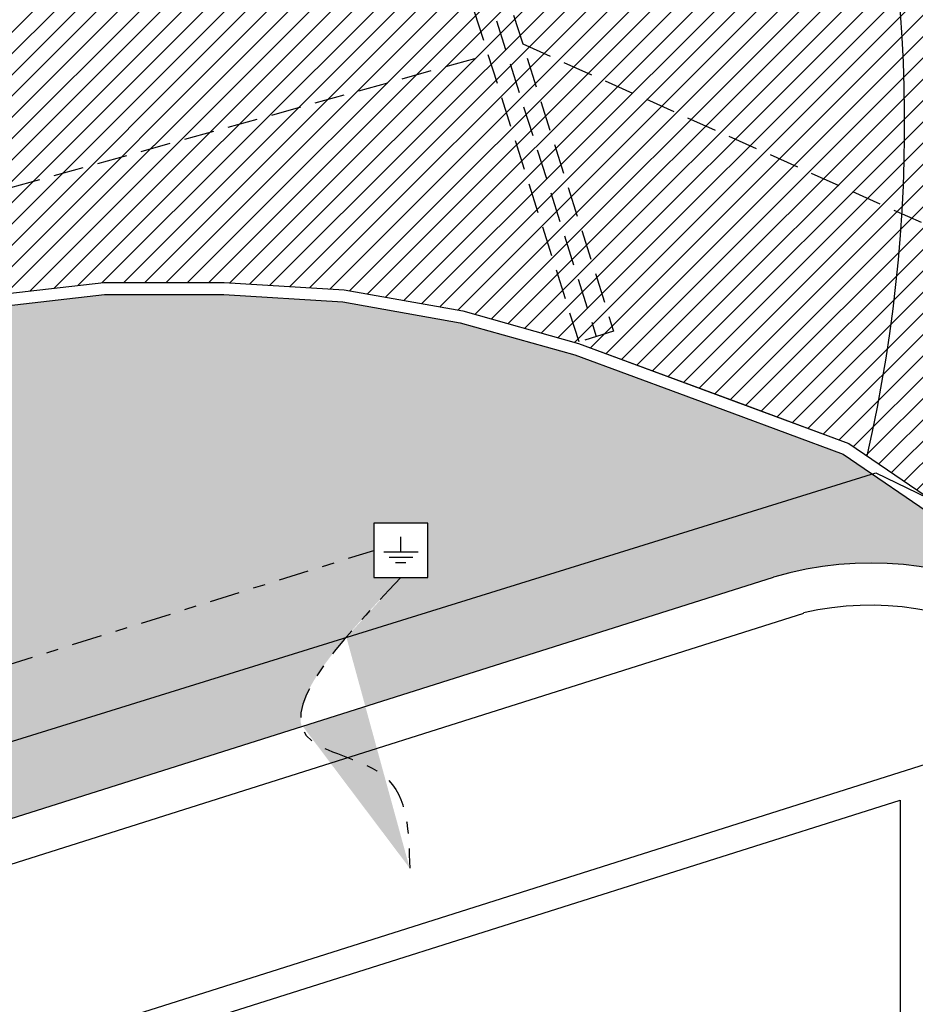
# Model space of a CAD drawing. Units: millimetres. Extents: x -291 to 2880, y -318 to 996.
# Drawn here: x 1565 to 1573, y 129 to 138 of the extents above; entities that cross this region are included whole.
import ezdxf

# ---------------------------------------------------------------- set-up
doc = ezdxf.new("R2010")
doc.units = ezdxf.units.MM
for name, pattern in [('CONTINUA', [0]), ('NASCOSTA', [0.375, 0.25, -0.125]), ('TRATTOPUNTO2', [0.5, 0.25, -0.125, 0, -0.125])]:
    doc.linetypes.add(name, pattern=pattern)
for name, color, linetype in [('0.20', 8, 'Continuous'), ('ANTINCENDIO', 10, 'Continuous'), ('Esterno PT-P1-P2', 10, 'Continuous'), ('IE-distribuzione', 10, 'ZIGZAG'), ('IE-TERRA', 10, 'CONTINUA'), ('Linea acque bianche', 10, 'NASCOSTA'), ('Nuovi cordoli', 20, 'Continuous'), ('Retino grigio 252', 252, 'Continuous'), ('Retino verde 80', 80, 'Continuous')]:
    doc.layers.add(name, color=color, linetype=linetype)
doc.linetypes.add('ZIGZAG', pattern='A,0.00254,-5.08,[131,ltypeshp.shx,S=5.08,R=0,X=-5.08,Y=0],-10.16,[131,ltypeshp.shx,S=5.08,R=180,X=5.08,Y=0],-5.08', length=20.32254)

# ---------------------------------------------------------------- blocks, each defined once
blk = doc.blocks.new('simbolo  imp terra')
at = {"layer": 'IE-TERRA'}
for p, q in [((7.97200157194311e-05, 0.1833435286867484), (0.0001912401110075734, 0.4398222517209547)), ((-0.29392315305995, 0.1834713647430704), (0.2943056332817378, 0.1832155956498696)), ((-0.2036387788323282, 0.09310844075088198), (0.2039427113918464, 0.09293121931830228)), ((-0.09078614433792609, 3.947492939460062e-05), (0.08672370427598253, -3.770853061269008e-05))]:
    blk.add_line(p, q, dxfattribs=at)

msp = doc.modelspace()

# ---------------------------------------------------------------- hatches: boundary and pattern name
at = {"layer": 'Retino grigio 252'}
h = msp.add_hatch(dxfattribs=at)
h.set_pattern_fill('ANSI31', color=256)
h.set_pattern_definition([(45, (3046.978035530182, 773.9200305921177), (-0.08838834764831843, 0.08838834764831845), [])])
h.paths.add_polyline_path([(1528.129441089897, 129.3877554252002), (1598.703975651075, 150.8029008012546), (1598.455651003429, 150.535109078822), (1602.627449556713, 146.2227898848365), (1584.927529922303, 140.6222544235394), (1581.843130911961, 134.5408074229994), (1581.843130911961, 90.07176658855076), (1574.923130911965, 90.07176658855087), (1574.94313091196, 106.5919003930043), (1576.843130911962, 107.5919003933641), (1581.843130911962, 107.5919003929998), (1581.843130911991, 107.9919003929998), (1576.843178966863, 107.9919003933641), (1576.840576426093, 125.1248234230212), (1576.843130911962, 126.8863795879109), (1576.743886232724, 127.7452786149353), (1576.445285653732, 128.6996567864301), (1576.057249225142, 129.6213008229686), (1575.58329655175, 130.5018511414538), (1575.027726524017, 131.3333208909243), (1574.395578325865, 132.1081683956461), (1573.691838381229, 132.8186260582257), (1572.923704124978, 133.4589148714761), (1572.098142761253, 134.0232272271128), (1569.862547417243, 134.8522034051297), (1568.891970647878, 135.122521190523), (1567.90752351011, 135.2982022451099), (1566.910835567033, 135.3599379631281), (1565.910835567033, 135.3599379631281), (1564.917415460593, 135.2454107082035), (1562.9158268304, 134.9322838079512), (1542.615342721074, 128.5088884783502), (1542.642432162488, 128.4089217587691), (1531.109757973421, 124.7598006273658), (1529.437137201438, 126.3173532388743)])
at = {"layer": 'Retino verde 80'}
h = msp.add_hatch(dxfattribs=at)
h.set_pattern_fill('GRASS', color=256, scale=0.2, style=0)
h.set_pattern_definition([(90, (3046.978035530182, 773.9200305921177), (-0.1414213562, 0.1414213562), [0.03750000000000001, -0.2453427126]), (45, (3046.978035530182, 773.9200305921177), (-0.1414213562373095, 0.1414213562373095), [0.03750000000000001, -0.1625]), (135, (3046.978035530182, 773.9200305921177), (-0.1414213562373095, -0.1414213562373095), [0.03750000000000001, -0.1625])])
edge = h.paths.add_edge_path()
edge.add_line((1569.823845674877, 134.7570112849613), (1568.869618032168, 135.0249303040106))
edge.add_line((1568.869618032168, 135.0249303040106), (1567.895609170088, 135.1987485797742))
edge.add_line((1567.895609170088, 135.1987485797742), (1566.907741488447, 135.2599379631281))
edge.add_line((1566.907741488447, 135.2599379631281), (1565.916580831393, 135.2599379631281))
edge.add_line((1565.916580831393, 135.2599379631281), (1564.930763690049, 135.1462872222947))
edge.add_line((1564.930763690049, 135.1462872222947), (1563.949477991224, 134.9950325597316))
edge.add_line((1563.949477991224, 134.9950325597316), (1562.967029980081, 134.8435987391948))
edge.add_line((1562.967029980081, 134.8435987391948), (1556.888003788632, 132.9200983810819))
edge.add_arc((1557.683254771008, 125.4575632647809), 7.504788770311473, 51.40116948237397, 96.08281355296361, ccw=False)
edge.add_line((1562.365219646082, 131.3228048962538), (1562.538493840167, 131.3770308076764))
edge.add_line((1562.538493840167, 131.3770308076764), (1562.51772164956, 131.3948242822797))
edge.add_line((1562.51772164956, 131.3948242822797), (1562.498481563694, 131.4268709730164))
edge.add_line((1562.498481563694, 131.4268709730164), (1562.498481563694, 131.4845549382261))
edge.add_line((1562.498481563694, 131.4845549382261), (1562.427934670785, 131.5358294871725))
edge.add_line((1562.427934670785, 131.5358294871725), (1562.363801228431, 131.5806948151454))
edge.add_line((1562.363801228431, 131.5806948151454), (1562.261187348547, 131.5614667616456))
edge.add_line((1562.261187348547, 131.5614667616456), (1562.248360713235, 131.5806948151454))
edge.add_line((1562.248360713235, 131.5806948151454), (1562.31249415559, 131.6063320896191))
edge.add_line((1562.31249415559, 131.6063320896191), (1562.286840884968, 131.6832441083283))
edge.add_line((1562.286840884968, 131.6832441083283), (1562.21629372626, 131.676834692065))
edge.add_line((1562.21629372626, 131.676834692065), (1562.254773897992, 131.7088813828015))
edge.add_line((1562.254773897992, 131.7088813828015), (1562.203467090949, 131.7281092410113))
edge.add_line((1562.203467090949, 131.7281092410113), (1562.113680112174, 131.7473372945113))
edge.add_line((1562.113680112174, 131.7473372945113), (1562.088026575753, 131.7601559317478))
edge.add_line((1562.088026575753, 131.7601559317478), (1562.107266661619, 131.8242493132208))
edge.add_line((1562.107266661619, 131.8242493132208), (1562.055959854577, 131.8562958086674))
edge.add_line((1562.055959854577, 131.8562958086674), (1561.998239596979, 131.9011611366403))
edge.add_line((1561.998239596979, 131.9011611366403), (1561.953345974692, 131.9460264646135))
edge.add_line((1561.953345974692, 131.9460264646135), (1562.017479682845, 131.9844823763232))
edge.add_line((1562.017479682845, 131.9844823763232), (1562.036719768711, 132.0229384833229))
edge.add_line((1562.036719768711, 132.0229384833229), (1562.068786489888, 132.0229384833229))
edge.add_line((1562.068786489888, 132.0229384833229), (1562.177813820327, 132.0357571205594))
edge.add_line((1562.177813820327, 132.0357571205594), (1562.113680112174, 132.0742130322698))
edge.add_line((1562.113680112174, 132.0742130322698), (1562.088026575753, 132.0549849787695))
edge.add_line((1562.088026575753, 132.0549849787695), (1561.978999511113, 132.0549849787695))
edge.add_line((1561.978999511113, 132.0549849787695), (1561.92769270407, 132.0357571205594))
edge.add_line((1561.92769270407, 132.0357571205594), (1561.940519339381, 132.0101196507964))
edge.add_line((1561.940519339381, 132.0101196507964), (1561.863558995918, 132.0165290670599))
edge.add_line((1561.863558995918, 132.0165290670599), (1561.857145811161, 132.0421663415331))
edge.add_line((1561.857145811161, 132.0421663415331), (1561.908452618205, 132.0870316695062))
edge.add_line((1561.908452618205, 132.0870316695062), (1561.902039167649, 132.1383062184526))
edge.add_line((1561.902039167649, 132.1383062184526), (1561.850732360607, 132.1831715464253))
edge.add_line((1561.850732360607, 132.1831715464253), (1561.831492274741, 132.2023995999253))
edge.add_line((1561.831492274741, 132.2023995999253), (1561.837905725296, 132.2408555116352))
edge.add_line((1561.837905725296, 132.2408555116352), (1561.857145811161, 132.2664927861084))
edge.add_line((1561.857145811161, 132.2664927861084), (1561.799425553563, 132.2729022023719))
edge.add_line((1561.799425553563, 132.2729022023719), (1561.780185467698, 132.2985394768449))
edge.add_line((1561.780185467698, 132.2985394768449), (1561.793012103009, 132.3562234420543))
edge.add_line((1561.793012103009, 132.3562234420543), (1561.793012103009, 132.388270132791))
edge.add_line((1561.793012103009, 132.388270132791), (1561.773772017142, 132.4203166282379))
edge.add_line((1561.773772017142, 132.4203166282379), (1561.799425553563, 132.4651819562106))
edge.add_line((1561.799425553563, 132.4651819562106), (1561.857145811161, 132.4715913724741))
edge.add_line((1561.857145811161, 132.4715913724741), (1561.914866068759, 132.5164567004468))
edge.add_line((1561.914866068759, 132.5164567004468), (1561.940519339381, 132.554912612157))
edge.add_line((1561.940519339381, 132.554912612157), (1561.953346240491, 132.5869593028932))
edge.add_line((1561.953346240491, 132.5869593028932), (1561.914866068759, 132.56132202842))
edge.add_line((1561.914866068759, 132.56132202842), (1561.869972446472, 132.535684558657))
edge.add_line((1561.869972446472, 132.535684558657), (1561.812252188875, 132.5164567004468))
edge.add_line((1561.812252188875, 132.5164567004468), (1561.780185467698, 132.5292753376833))
edge.add_line((1561.780185467698, 132.5292753376833), (1561.716051759546, 132.5741406656565))
edge.add_line((1561.716051759546, 132.5741406656565), (1561.7224652101, 132.5933685238668))
edge.add_line((1561.7224652101, 132.5933685238668), (1561.728878394856, 132.6574619053396))
edge.add_line((1561.728878394856, 132.6574619053396), (1561.73944175726, 132.7102445287168))
edge.add_line((1561.73944175726, 132.7102445287168), (1561.703225124235, 132.7343737287591))
edge.add_line((1561.703225124235, 132.7343737287591), (1561.716051759546, 132.7407831450226))
edge.add_line((1561.716051759546, 132.7407831450226), (1561.741705295966, 132.7600111985222))
edge.add_line((1561.741705295966, 132.7600111985222), (1561.760945381832, 132.7856484729954))
edge.add_line((1561.760945381832, 132.7856484729954), (1561.760945381832, 132.885794108873))
edge.add_line((1561.760945381832, 132.885794108873), (1561.741705295966, 132.8881975708886))
edge.add_line((1561.741705295966, 132.8881975708886), (1561.690398488922, 132.8817883499149))
edge.add_line((1561.690398488922, 132.8817883499149), (1561.677571587814, 132.8946069871514))
edge.add_line((1561.677571587814, 132.8946069871514), (1561.596649991237, 132.9240145074079))
edge.add_line((1561.596649991237, 132.9240145074079), (1561.658331501948, 132.965109589598))
edge.add_line((1561.658331501948, 132.965109589598), (1561.651918317191, 132.9971562803345))
edge.add_line((1561.651918317191, 132.9971562803345), (1561.683985038368, 133.0292027757808))
edge.add_line((1561.683985038368, 133.0292027757808), (1561.735291845411, 133.0676588827804))
edge.add_line((1561.735291845411, 133.0676588827804), (1561.773772017142, 133.0868867409907))
edge.add_line((1561.773772017142, 133.0868867409907), (1561.793012103009, 133.1061147944903))
edge.add_line((1561.793012103009, 133.1061147944903), (1561.780185467698, 133.1253428479903))
edge.add_line((1561.780185467698, 133.1253428479903), (1561.760945381832, 133.1317520689635))
edge.add_line((1561.760945381832, 133.1317520689635), (1561.748118480722, 133.1766173969366))
edge.add_line((1561.748118480722, 133.1766173969366), (1561.735291845411, 133.1958454504367))
edge.add_line((1561.735291845411, 133.1958454504367), (1561.767358566588, 133.2150733086463))
edge.add_line((1561.767358566588, 133.2150733086463), (1561.786598652455, 133.2150733086463))
edge.add_line((1561.786598652455, 133.2150733086463), (1561.825078824186, 133.2663480528826))
edge.add_line((1561.825078824186, 133.2663480528826), (1561.844318910051, 133.2343013621465))
edge.add_line((1561.844318910051, 133.2343013621465), (1561.857145811161, 133.2086640876734))
edge.add_line((1561.857145811161, 133.2086640876734), (1561.902039167649, 133.2343013621465))
edge.add_line((1561.902039167649, 133.2343013621465), (1561.92769270407, 133.2407107784094))
edge.add_line((1561.92769270407, 133.2407107784094), (1561.985412961668, 133.2535294156461))
edge.add_line((1561.985412961668, 133.2535294156461), (1562.004653047534, 133.2855759110929))
edge.add_line((1562.004653047534, 133.2855759110929), (1561.940519339381, 133.2599386366197))
edge.add_line((1561.940519339381, 133.2599386366197), (1561.902039167649, 133.2727572738562))
edge.add_line((1561.902039167649, 133.2727572738562), (1561.869972446472, 133.2983947436193))
edge.add_line((1561.869972446472, 133.2983947436193), (1561.754531931277, 133.2830121445877))
edge.add_line((1561.754531931277, 133.2830121445877), (1561.754531931277, 133.3496692925656))
edge.add_line((1561.754531931277, 133.3496692925656), (1561.80583873832, 133.3688973460656))
edge.add_line((1561.80583873832, 133.3688973460656), (1561.863558995918, 133.400943841512))
edge.add_line((1561.863558995918, 133.400943841512), (1561.869972446472, 133.4714464439584))
edge.add_line((1561.869972446472, 133.4714464439584), (1561.921279253516, 133.4778558602219))
edge.add_line((1561.921279253516, 133.4778558602219), (1561.921279253516, 133.5291304091683))
edge.add_line((1561.921279253516, 133.5291304091683), (1561.921279253516, 133.5547676836414))
edge.add_line((1561.921279253516, 133.5547676836414), (1561.959759425248, 133.5868143743775))
edge.add_line((1561.959759425248, 133.5868143743775), (1562.030306318156, 133.6637263930874))
edge.add_line((1562.030306318156, 133.6637263930874), (1562.062373305131, 133.6957728885337))
edge.add_line((1562.062373305131, 133.6957728885337), (1562.071213062503, 133.7311108712863))
edge.add_line((1562.071213062503, 133.7311108712863), (1562.145746833351, 133.7534568537436))
edge.add_line((1562.145746833351, 133.7534568537436), (1562.164986919218, 133.7790943235067))
edge.add_line((1562.164986919218, 133.7790943235067), (1562.164986919218, 133.8047315979799))
edge.add_line((1562.164986919218, 133.8047315979799), (1562.184227005083, 133.8367782887163))
edge.add_line((1562.184227005083, 133.8367782887163), (1562.21629372626, 133.856006146926))
edge.add_line((1562.21629372626, 133.856006146926), (1562.22912062737, 133.82395945619))
edge.add_line((1562.22912062737, 133.82395945619), (1562.274013983858, 133.8303688724531))
edge.add_line((1562.274013983858, 133.8303688724531), (1562.274013983858, 133.8688247841627))
edge.add_line((1562.274013983858, 133.8688247841627), (1562.331734241455, 133.8688247841627))
edge.add_line((1562.331734241455, 133.8688247841627), (1562.350974327321, 133.8495969259531))
edge.add_line((1562.350974327321, 133.8495969259531), (1562.415108035474, 133.8367782887163))
edge.add_line((1562.415108035474, 133.8367782887163), (1562.479241477828, 133.8175502352163))
edge.add_line((1562.479241477828, 133.8175502352163), (1562.504895014249, 133.8367782887163))
edge.add_line((1562.504895014249, 133.8367782887163), (1562.594681993023, 133.8495969259531))
edge.add_line((1562.594681993023, 133.8495969259531), (1562.51772164956, 133.9072808911627))
edge.add_line((1562.51772164956, 133.9072808911627), (1562.504895014249, 133.8944620586359))
edge.add_line((1562.504895014249, 133.8944620586359), (1562.447174756651, 133.9265087493726))
edge.add_line((1562.447174756651, 133.9265087493726), (1562.43434812134, 133.9457368028726))
edge.add_line((1562.43434812134, 133.9457368028726), (1562.408694584919, 133.997011351819))
edge.add_line((1562.408694584919, 133.997011351819), (1562.440761306096, 134.0162394053185))
edge.add_line((1562.440761306096, 134.0162394053185), (1562.453588207205, 134.0354672635286))
edge.add_line((1562.453588207205, 134.0354672635286), (1562.485654928382, 134.0675139542649))
edge.add_line((1562.485654928382, 134.0675139542649), (1562.498481563694, 134.0418766797917))
edge.add_line((1562.498481563694, 134.0418766797917), (1562.530548550669, 134.0482860960552))
edge.add_line((1562.530548550669, 134.0482860960552), (1562.51772164956, 134.1059700612649))
edge.add_line((1562.51772164956, 134.1059700612649), (1562.569028722401, 134.1636538311844))
edge.add_line((1562.569028722401, 134.1636538311844), (1562.594681993023, 134.1572446102113))
edge.add_line((1562.594681993023, 134.1572446102113), (1562.662022719801, 134.1476304439354))
edge.add_line((1562.662022719801, 134.1476304439354), (1562.684468971798, 134.1251979194748))
edge.add_line((1562.684468971798, 134.1251979194748), (1562.716535958774, 134.1316073357381))
edge.add_line((1562.716535958774, 134.1316073357381), (1562.729362594084, 134.1572446102113))
edge.add_line((1562.729362594084, 134.1572446102113), (1562.748602679951, 134.0995606450016))
edge.add_line((1562.748602679951, 134.0995606450016), (1562.793496302237, 134.0995606450016))
edge.add_line((1562.793496302237, 134.0995606450016), (1562.793496302237, 134.1187886985016))
edge.add_line((1562.793496302237, 134.1187886985016), (1562.825563023414, 134.150835193948))
edge.add_line((1562.825563023414, 134.150835193948), (1562.812736388103, 134.1957005219211))
edge.add_line((1562.812736388103, 134.1957005219211), (1562.876869830457, 134.2085191591576))
edge.add_line((1562.876869830457, 134.2085191591576), (1562.870456645701, 134.176472663711))
edge.add_line((1562.870456645701, 134.176472663711), (1562.915350002189, 134.176472663711))
edge.add_line((1562.915350002189, 134.176472663711), (1562.960243624475, 134.2021099381844))
edge.add_line((1562.960243624475, 134.2021099381844), (1562.992310345652, 134.2149285754211))
edge.add_line((1562.992310345652, 134.2149285754211), (1563.017963882073, 134.2469752661574))
edge.add_line((1563.017963882073, 134.2469752661574), (1563.02437706683, 134.279021761604))
edge.add_line((1563.02437706683, 134.279021761604), (1563.062857238561, 134.2726125406306))
edge.add_line((1563.062857238561, 134.2726125406306), (1563.139817582025, 134.3046590360772))
edge.add_line((1563.139817582025, 134.3046590360772), (1563.210364474934, 134.2918403988407))
edge.add_line((1563.210364474934, 134.2918403988407), (1563.171884569, 134.2469752661574))
edge.add_line((1563.171884569, 134.2469752661574), (1563.216777925488, 134.2405658498943))
edge.add_line((1563.216777925488, 134.2405658498943), (1563.274498183086, 134.2405658498943))
edge.add_line((1563.274498183086, 134.2405658498943), (1563.318679197926, 134.2736807742107))
edge.add_line((1563.318679197926, 134.2736807742107), (1563.293738268952, 134.3110684523402))
edge.add_line((1563.293738268952, 134.3110684523402), (1563.300151719507, 134.3495243640499))
edge.add_line((1563.300151719507, 134.3495243640499), (1563.332218440684, 134.3943896920233))
edge.add_line((1563.332218440684, 134.3943896920233), (1563.383525247727, 134.4072083292598))
edge.add_line((1563.383525247727, 134.4072083292598), (1563.389938698282, 134.4264363827598))
edge.add_line((1563.389938698282, 134.4264363827598), (1563.46048559119, 134.4392550199965))
edge.add_line((1563.46048559119, 134.4392550199965), (1563.454072406434, 134.4007991082866))
edge.add_line((1563.454072406434, 134.4007991082866), (1563.466899041745, 134.3559337803134))
edge.add_line((1563.466899041745, 134.3559337803134), (1563.505379213477, 134.3495243640499))
edge.add_line((1563.505379213477, 134.3495243640499), (1563.543859385209, 134.3559337803134))
edge.add_line((1563.543859385209, 134.3559337803134), (1563.55668602052, 134.2982498151038))
edge.add_line((1563.55668602052, 134.2982498151038), (1563.595166192251, 134.2918403988407))
edge.add_line((1563.595166192251, 134.2918403988407), (1563.66571308516, 134.2982498151038))
edge.add_line((1563.66571308516, 134.2982498151038), (1563.684953171027, 134.3302965058402))
edge.add_line((1563.684953171027, 134.3302965058402), (1563.717020158001, 134.3238870895769))
edge.add_line((1563.717020158001, 134.3238870895769), (1563.736259978069, 134.2982498151038))
edge.add_line((1563.736259978069, 134.2982498151038), (1563.806807136777, 134.2918403988407))
edge.add_line((1563.806807136777, 134.2918403988407), (1563.838873857954, 134.2854311778671))
edge.add_line((1563.838873857954, 134.2854311778671), (1563.851700493265, 134.2597939033939))
edge.add_line((1563.851700493265, 134.2597939033939), (1563.877354029686, 134.2277472126576))
edge.add_line((1563.877354029686, 134.2277472126576), (1563.890180664997, 134.1957005219211))
edge.add_line((1563.890180664997, 134.1957005219211), (1563.851700493265, 134.1316073357381))
edge.add_line((1563.851700493265, 134.1316073357381), (1563.97996790957, 134.1251979194748))
edge.add_line((1563.97996790957, 134.1251979194748), (1564.044101351923, 134.1123792822381))
edge.add_line((1564.044101351923, 134.1123792822381), (1564.031274716612, 134.1636540264743))
edge.add_line((1564.031274716612, 134.1636540264743), (1564.024861266058, 134.1957005219211))
edge.add_line((1564.024861266058, 134.1957005219211), (1564.114648244832, 134.2149285754211))
edge.add_line((1564.114648244832, 134.2149285754211), (1564.17236850243, 134.170063247448))
edge.add_line((1564.17236850243, 134.170063247448), (1564.26856893176, 134.1187886985016))
edge.add_line((1564.26856893176, 134.1187886985016), (1564.319875738802, 134.1380167520011))
edge.add_line((1564.319875738802, 134.1380167520011), (1564.351942725779, 134.0867420077649))
edge.add_line((1564.351942725779, 134.0867420077649), (1564.313462554047, 134.0354674588185))
edge.add_line((1564.313462554047, 134.0354674588185), (1564.358355910534, 134.003420768082))
edge.add_line((1564.358355910534, 134.003420768082), (1564.403249532821, 133.9841927145823))
edge.add_line((1564.403249532821, 133.9841927145823), (1564.435316253999, 133.9136901121359))
edge.add_line((1564.435316253999, 133.9136901121359), (1564.428902803443, 133.8688249794526))
edge.add_line((1564.428902803443, 133.8688249794526), (1564.371182811644, 133.8303688724531))
edge.add_line((1564.371182811644, 133.8303688724531), (1564.403249532821, 133.8111410142432))
edge.add_line((1564.403249532821, 133.8111410142432), (1564.448142889309, 133.7726849072436))
edge.add_line((1564.448142889309, 133.7726849072436), (1564.518690048016, 133.76627568627))
edge.add_line((1564.518690048016, 133.76627568627), (1564.537930133882, 133.74704763277))
edge.add_line((1564.537930133882, 133.74704763277), (1564.56999685506, 133.6893636675605))
edge.add_line((1564.56999685506, 133.6893636675605), (1564.627717112656, 133.6829544465871))
edge.add_line((1564.627717112656, 133.6829544465871), (1564.640543747969, 133.6380891186142))
edge.add_line((1564.640543747969, 133.6380891186142), (1564.602063576236, 133.5996332069045))
edge.add_line((1564.602063576236, 133.5996332069045), (1564.693774630554, 133.5643818928739))
edge.add_line((1564.693774630554, 133.5643818928739), (1564.653370649078, 133.4970839137214))
edge.add_line((1564.653370649078, 133.4970839137214), (1564.698264005566, 133.4906744974584))
edge.add_line((1564.698264005566, 133.4906744974584), (1564.749570812609, 133.4970839137214))
edge.add_line((1564.749570812609, 133.4970839137214), (1564.820117971316, 133.5034931346951))
edge.add_line((1564.820117971316, 133.5034931346951), (1564.839358057182, 133.4778558602219))
edge.add_line((1564.839358057182, 133.4778558602219), (1564.762397713719, 133.4009440368019))
edge.add_line((1564.762397713719, 133.4009440368019), (1564.730330726743, 133.3753065670388))
edge.add_line((1564.730330726743, 133.3753065670388), (1564.781637799584, 133.3496692925656))
edge.add_line((1564.781637799584, 133.3496692925656), (1564.77522434903, 133.3368506553292))
edge.add_line((1564.77522434903, 133.3368506553292), (1564.794464434895, 133.2663480528826))
edge.add_line((1564.794464434895, 133.2663480528826), (1564.865011327804, 133.2214827249098))
edge.add_line((1564.865011327804, 133.2214827249098), (1564.941971671268, 133.2214827249098))
edge.add_line((1564.941971671268, 133.2214827249098), (1564.967625207688, 133.1894360341731))
edge.add_line((1564.967625207688, 133.1894360341731), (1564.974038392445, 133.1702081759635))
edge.add_line((1564.974038392445, 133.1702081759635), (1565.018932014732, 133.1445709014903))
edge.add_line((1565.018932014732, 133.1445709014903), (1565.038172100597, 133.1189334317268))
edge.add_line((1565.038172100597, 133.1189334317268), (1565.025345465286, 133.1061147944903))
edge.add_line((1565.025345465286, 133.1061147944903), (1565.031758650043, 133.0420216083072))
edge.add_line((1565.031758650043, 133.0420216083072), (1564.961211757133, 132.9907470593611))
edge.add_line((1564.961211757133, 132.9907470593611), (1564.954798306579, 132.965109589598))
edge.add_line((1564.954798306579, 132.965109589598), (1564.948385121823, 132.9330630941512))
edge.add_line((1564.948385121823, 132.9330630941512), (1564.858598143048, 132.9138350406516))
edge.add_line((1564.858598143048, 132.9138350406516), (1564.839358057182, 132.9266536778881))
edge.add_line((1564.839358057182, 132.9266536778881), (1564.820117971316, 132.9394723151248))
edge.add_line((1564.820117971316, 132.9394723151248), (1564.877838228914, 132.965109589598))
edge.add_line((1564.877838228914, 132.965109589598), (1564.826531156072, 132.9907470593611))
edge.add_line((1564.826531156072, 132.9907470593611), (1564.77522434903, 132.984337643098))
edge.add_line((1564.77522434903, 132.984337643098), (1564.781637799584, 133.0099749175712))
edge.add_line((1564.781637799584, 133.0099749175712), (1564.717504091432, 132.9587003686244))
edge.add_line((1564.717504091432, 132.9587003686244), (1564.730330726743, 132.9458817313877))
edge.add_line((1564.730330726743, 132.9458817313877), (1564.736744177298, 132.9394723151248))
edge.add_line((1564.736744177298, 132.9394723151248), (1564.685437370255, 132.9074256243881))
edge.add_line((1564.685437370255, 132.9074256243881), (1564.685437370255, 132.8881977661785))
edge.add_line((1564.685437370255, 132.8881977661785), (1564.6790239197, 132.8561510754417))
edge.add_line((1564.6790239197, 132.8561510754417), (1564.704677456121, 132.8561510754417))
edge.add_line((1564.704677456121, 132.8561510754417), (1564.711090640876, 132.8112857474686))
edge.add_line((1564.711090640876, 132.8112857474686), (1564.736744177298, 132.7856484729954))
edge.add_line((1564.736744177298, 132.7856484729954), (1564.761839992379, 132.8190884640576))
edge.add_line((1564.761839992379, 132.8190884640576), (1564.832944606627, 132.8048765264954))
edge.add_line((1564.832944606627, 132.8048765264954), (1564.88425141367, 132.8048765264954))
edge.add_line((1564.88425141367, 132.8048765264954), (1564.929145035956, 132.8048765264954))
edge.add_line((1564.929145035956, 132.8048765264954), (1564.890664864225, 132.734373924049))
edge.add_line((1564.890664864225, 132.734373924049), (1564.839358057182, 132.7215552868123))
edge.add_line((1564.839358057182, 132.7215552868123), (1564.807291070206, 132.6830991798128))
edge.add_line((1564.807291070206, 132.6830991798128), (1564.877838228914, 132.6190059936299))
edge.add_line((1564.877838228914, 132.6190059936299), (1564.890664864225, 132.6125965773664))
edge.add_line((1564.890664864225, 132.6125965773664), (1564.890664864225, 132.5485033911833))
edge.add_line((1564.890664864225, 132.5485033911833), (1564.877838228914, 132.5164567004468))
edge.add_line((1564.877838228914, 132.5164567004468), (1564.903491499536, 132.5164567004468))
edge.add_line((1564.903491499536, 132.5164567004468), (1564.903491499536, 132.5036380632101))
edge.add_line((1564.903491499536, 132.5036380632101), (1564.877837963115, 132.4459540980009))
edge.add_line((1564.877837963115, 132.4459540980009), (1564.85859787725, 132.4203168235277))
edge.add_line((1564.85859787725, 132.4203168235277), (1564.85859787725, 132.4010887700275))
edge.add_line((1564.85859787725, 132.4010887700275), (1564.87142451256, 132.369042079291))
edge.add_line((1564.87142451256, 132.369042079291), (1564.909904684292, 132.3305861675811))
edge.add_line((1564.909904684292, 132.3305861675811), (1564.922731585402, 132.2216276534256))
edge.add_line((1564.922731585402, 132.2216276534256), (1564.87142451256, 132.1767623254522))
edge.add_line((1564.87142451256, 132.1767623254522), (1564.879807476606, 132.1097415643615))
edge.add_line((1564.879807476606, 132.1097415643615), (1568.152833358574, 133.1340303368277))
edge.add_line((1568.152833358574, 133.1340303368277), (1568.152833358574, 133.3590303368277))
edge.add_line((1568.152833358574, 133.3590303368277), (1568.602833358574, 133.3590303368277))
edge.add_line((1568.602833358574, 133.3590303368277), (1568.602833358574, 132.9090303368276))
edge.add_line((1568.602833358574, 132.9090303368276), (1568.377833358574, 132.9090303368276))
edge.add_spline(control_points=[(1568.377833358574, 132.9090303368276), (1567.849630242502, 132.3499978651774), (1567.092902385927, 131.5491024687763), (1568.433114318804, 131.3430252555387), (1568.445136991692, 130.7935355706421), (1568.451635986124, 130.4965025867718)], knot_values=[0, 0, 0, 0, 1.546345807324948, 2.215365477205487, 3.002513958529709, 3.002513958529709, 3.002513958529709, 3.002513958529709], degree=3, periodic=0)
edge.add_line((1567.926285022678, 132.4130595117563), (1572.291963489288, 133.7696113957418))
edge.add_line((1572.291963489288, 133.7696113957418), (1572.051902553405, 133.9337050151588))
edge.add_line((1572.051902553405, 133.9337050151588), (1571.125472659681, 134.276037182433))
edge.add_line((1571.125472659681, 134.276037182433), (1569.823845674877, 134.7570112849613))
edge = h.paths.add_edge_path()
edge.add_spline(control_points=[(1568.451635986124, 130.4965025867718), (1568.445136991692, 130.7935355706421), (1568.433114318804, 131.3430252555387), (1567.092902385927, 131.5491024687763), (1567.849630242502, 132.3499978651774), (1568.377833358574, 132.9090303368276)], knot_values=[0, 0, 0, 0, 0.787148481324222, 1.456168151204761, 3.002513958529709, 3.002513958529709, 3.002513958529709, 3.002513958529709], degree=3, periodic=0)
edge.add_line((1567.926285022678, 132.4130595117563), (1562.901139581227, 130.851590757692))
edge.add_arc((1557.683254771008, 125.4575632647809), 7.504788770311471, 40.67684751027241, 45.95094129395619, ccw=False)
edge.add_line((1563.374869905498, 130.3491245337254), (1567.563526942418, 131.6744820921224))
edge = h.paths.add_edge_path()
edge.add_arc((1572.278347015042, 130.1959493346503), 2.832456649091175, 58.59446904538248, 106.51794922010541, ccw=False)
edge.add_line((1573.754317587591, 132.6134524965823), (1573.624147563518, 132.7448650897505))
edge.add_line((1573.624147563518, 132.7448650897505), (1572.863337180038, 133.3790489887018))
edge.add_line((1572.863337180038, 133.3790489887018), (1572.291963489288, 133.7696113957418))
edge.add_line((1572.291963489288, 133.7696113957418), (1567.923507658396, 132.4121964984175))
edge.add_spline(control_points=[(1567.923507658396, 132.4121964984175), (1567.673427479441, 132.1180978311259), (1567.502185905313, 131.853303918381), (1567.554842094515, 131.6717340684215)], knot_values=[0.4660804697361775, 0.4660804697361775, 0.4660804697361775, 0.4660804697361775, 1.323645629399944, 1.323645629399944, 1.323645629399944, 1.323645629399944], degree=3, periodic=0)
edge.add_line((1567.554842094515, 131.6717340684216), (1571.473035111394, 132.9115125187471))
edge = h.paths.add_edge_path(flags=17)
edge.add_spline(control_points=[(1567.923507658396, 132.4121964984175), (1568.059424429227, 132.5720369996966), (1568.218628893901, 132.7405336682622), (1568.377833358574, 132.9090303368276)], knot_values=[0, 0, 0, 0, 0.4660804697361775, 0.4660804697361775, 0.4660804697361775, 0.4660804697361775], degree=3, periodic=0)
edge.add_line((1568.377833358574, 132.9090303368276), (1568.152833358574, 132.9090303368276))
edge.add_line((1568.152833358574, 132.9090303368276), (1568.152833358574, 133.1340303368277))
edge.add_line((1568.152833358574, 133.1340303368277), (1564.879807476606, 132.1097415643615))
edge.add_line((1564.879807476606, 132.1097415643615), (1564.764748265821, 132.073733948771))
edge.add_line((1564.764748265821, 132.073733948771), (1564.781637533785, 132.0357571205594))
edge.add_line((1564.781637533785, 132.0357571205594), (1564.723917276189, 131.9973010135599))
edge.add_line((1564.723917276189, 131.9973010135599), (1564.691850555011, 132.0037104298232))
edge.add_line((1564.691850555011, 132.0037104298232), (1564.6790239197, 132.0037104298232))
edge.add_line((1564.6790239197, 132.0037104298232), (1564.66619701859, 131.9780731553502))
edge.add_line((1564.66619701859, 131.9780731553502), (1564.6790239197, 131.9332078273768))
edge.add_line((1564.6790239197, 131.9332078273768), (1564.711090640876, 131.9075705529036))
edge.add_line((1564.711090640876, 131.9075705529036), (1564.704677190322, 131.8562958086674))
edge.add_line((1564.704677190322, 131.8562958086674), (1564.653370383279, 131.8178398969577))
edge.add_line((1564.653370383279, 131.8178398969577), (1564.644819072447, 131.7922026224845))
edge.add_line((1564.644819072447, 131.7922026224845), (1564.563583404504, 131.7922026224845))
edge.add_line((1564.563583404504, 131.7922026224845), (1564.499449696352, 131.7409280735377))
edge.add_line((1564.499449696352, 131.7409280735377), (1564.493036245797, 131.7281092410113))
edge.add_line((1564.493036245797, 131.7281092410113), (1564.513238590706, 131.6776360714917))
edge.add_line((1564.513238590706, 131.6776360714917), (1564.466546423641, 131.6387503448848))
edge.add_line((1564.466546423641, 131.6387503448848), (1564.364769095291, 131.631969364092))
edge.add_line((1564.364769095291, 131.631969364092), (1564.371182545846, 131.5678761779087))
edge.add_line((1564.371182545846, 131.5678761779087), (1564.307830971759, 131.5608414447639))
edge.add_line((1564.307830971759, 131.5608414447639), (1564.231597836483, 131.6217899042596))
edge.add_line((1564.231597836483, 131.6217899042596), (1564.185195137741, 131.6063320896191))
edge.add_line((1564.185195137741, 131.6063320896191), (1564.140301515455, 131.5678761779087))
edge.add_line((1564.140301515455, 131.5678761779087), (1564.05051453668, 131.5358294871725))
edge.add_line((1564.05051453668, 131.5358294871725), (1564.153128416564, 131.5294202661991))
edge.add_line((1564.153128416564, 131.5294202661991), (1564.198021773052, 131.5422389034355))
edge.add_line((1564.198021773052, 131.5422389034355), (1564.236501944784, 131.5358294871725))
edge.add_line((1564.236501944784, 131.5358294871725), (1564.204435223607, 131.503782796436))
edge.add_line((1564.204435223607, 131.503782796436), (1564.236501944784, 131.4781455219628))
edge.add_line((1564.236501944784, 131.4781455219628), (1564.281395567071, 131.4845549382261))
edge.add_line((1564.281395567071, 131.4845549382261), (1564.242915395339, 131.4140523357797))
edge.add_line((1564.242915395339, 131.4140523357797), (1564.17236850243, 131.4076429195164))
edge.add_line((1564.17236850243, 131.4076429195164), (1564.069754622546, 131.3435497333334))
edge.add_line((1564.069754622546, 131.3435497333334), (1564.031274450814, 131.3435497333334))
edge.add_line((1564.031274450814, 131.3435497333334), (1564.031274450814, 131.3627775915435))
edge.add_line((1564.031274450814, 131.3627775915435), (1563.967140742662, 131.3243216798338))
edge.add_line((1563.967140742662, 131.3243216798338), (1563.95431410735, 131.2986844053606))
edge.add_line((1563.95431410735, 131.2986844053606), (1563.915833935619, 131.2666377146239))
edge.add_line((1563.915833935619, 131.2666377146239), (1563.832460407399, 131.2602284936505))
edge.add_line((1563.832460407399, 131.2602284936505), (1563.787566785112, 131.2602284936505))
edge.add_line((1563.787566785112, 131.2602284936505), (1563.72343307696, 131.2281818029143))
edge.add_line((1563.72343307696, 131.2281818029143), (1563.717019892204, 131.2345910238874))
edge.add_line((1563.717019892204, 131.2345910238874), (1563.678539454673, 131.2730469355971))
edge.add_line((1563.678539454673, 131.2730469355971), (1563.697779540539, 131.2858655728336))
edge.add_line((1563.697779540539, 131.2858655728336), (1563.749086347583, 131.2922749890971))
edge.add_line((1563.749086347583, 131.2922749890971), (1563.73625971227, 131.3179122635703))
edge.add_line((1563.73625971227, 131.3179122635703), (1563.787566519314, 131.4012335032534))
edge.add_line((1563.787566519314, 131.4012335032534), (1563.793979969869, 131.3755962287802))
edge.add_line((1563.793979969869, 131.3755962287802), (1563.903007034509, 131.3820056450433))
edge.add_line((1563.903007034509, 131.3820056450433), (1563.903007034509, 131.3884148660167))
edge.add_line((1563.903007034509, 131.3884148660167), (1563.838262823098, 131.4207667505236))
edge.add_line((1563.838262823098, 131.4207667505236), (1563.845286776911, 131.4909641591993))
edge.add_line((1563.845286776911, 131.4909641591993), (1563.838873592156, 131.5294200709092))
edge.add_line((1563.838873592156, 131.5294200709092), (1563.813220055735, 131.5678759826188))
edge.add_line((1563.813220055735, 131.5678759826188), (1563.729846261716, 131.5166014336725))
edge.add_line((1563.729846261716, 131.5166014336725), (1563.672126269917, 131.5358294871725))
edge.add_line((1563.672126269917, 131.5358294871725), (1563.665712819363, 131.5678759826188))
edge.add_line((1563.665712819363, 131.5678759826188), (1563.62723264763, 131.5422387081456))
edge.add_line((1563.62723264763, 131.5422387081456), (1563.627232913429, 131.4973735754628))
edge.add_line((1563.627232913429, 131.4973735754628), (1563.646472999295, 131.4781455219628))
edge.add_line((1563.646472999295, 131.4781455219628), (1563.736260243868, 131.4653268847261))
edge.add_line((1563.736260243868, 131.4653268847261), (1563.755500329734, 131.4012336985433))
edge.add_line((1563.755500329734, 131.4012336985433), (1563.659299900404, 131.3435497333334))
edge.add_line((1563.659299900404, 131.3435497333334), (1563.652886449849, 131.2922749890971))
edge.add_line((1563.652886449849, 131.2922749890971), (1563.627232913429, 131.2538190773874))
edge.add_line((1563.627232913429, 131.2538190773874), (1563.58233955694, 131.2281818029143))
edge.add_line((1563.58233955694, 131.2281818029143), (1563.563099471075, 131.1833164749411))
edge.add_line((1563.563099471075, 131.1833164749411), (1563.531032484099, 131.1448605632312))
edge.add_line((1563.531032484099, 131.1448605632312), (1563.428418870014, 131.1192230934681))
edge.add_line((1563.428418870014, 131.1192230934681), (1563.389938698282, 131.1128138724947))
edge.add_line((1563.389938698282, 131.1128138724947), (1563.287324818397, 131.099995235258))
edge.add_line((1563.287324818397, 131.099995235258), (1563.306564904263, 131.1320419259947))
edge.add_line((1563.306564904263, 131.1320419259947), (1563.319391805373, 131.1576792004679))
edge.add_line((1563.319391805373, 131.1576792004679), (1563.312978354818, 131.1640884214413))
edge.add_line((1563.312978354818, 131.1640884214413), (1563.287324818397, 131.176907058678))
edge.add_line((1563.287324818397, 131.176907058678), (1563.223191376044, 131.1961351121776))
edge.add_line((1563.223191376044, 131.1961351121776), (1563.203951290177, 131.1897256959145))
edge.add_line((1563.203951290177, 131.1897256959145), (1563.171884569, 131.1448605632312))
edge.add_line((1563.171884569, 131.1448605632312), (1563.101337410293, 131.1384511469679))
edge.add_line((1563.101337410293, 131.1384511469679), (1563.075684139671, 131.176907058678))
edge.add_line((1563.075684139671, 131.176907058678), (1562.966935820718, 131.1406805830534))
edge.add_line((1562.966935820718, 131.1406805830534), (1562.888414032084, 131.1897256959145))
edge.add_line((1562.888414032084, 131.1897256959145), (1562.761429315262, 131.1897256959145))
edge.add_line((1562.761429315262, 131.1897256959145), (1562.742189229395, 131.2217723866507))
edge.add_line((1562.742189229395, 131.2217723866507), (1562.742189229395, 131.2794563518606))
edge.add_line((1562.742189229395, 131.2794563518606), (1562.716535958774, 131.2794563518606))
edge.add_line((1562.716535958774, 131.2794563518606), (1562.665229151731, 131.273047130887))
edge.add_line((1562.665229151731, 131.273047130887), (1562.581855357712, 131.2922749890971))
edge.add_line((1562.581855357712, 131.2922749890971), (1562.575441907158, 131.3050936263338))
edge.add_line((1562.575441907158, 131.3050936263338), (1562.562615271846, 131.3563683705701))
edge.add_line((1562.562615271846, 131.3563683705701), (1562.538493840167, 131.3770308076764))
edge.add_line((1562.538493840167, 131.3770308076764), (1562.365219646082, 131.3228048962538))
edge.add_arc((1557.683254771008, 125.4575632647809), 7.504788770311472, 45.95094129395619, 51.40116948237397, ccw=False)
edge.add_line((1562.901139581227, 130.851590757692), (1567.923507658396, 132.4121964984175))

# ---------------------------------------------------------------- linework, layer by layer
at = {"layer": '0.20'}
for p, q in [((1569.854741801839, 134.8522034051297, -4.67400000000015), (1572.098142761253, 134.0232272271134, -4.67400000000015)), ((1564.343130911966, 128.7029198348127, -4.67400000000015), (1572.743130911965, 131.3608131386577, -4.67400000000015))]:
    msp.add_line(p, q, dxfattribs=at)
at = {"layer": '0.20', "elevation": -4.67400000000015}
msp.add_lwpolyline([(1563.943130911965, 120.9719003932746), (1564.563130911965, 120.9719003932746), (1564.563130911966, 128.5417808987593), (1572.523097518476, 131.0604406537918), (1572.518733744496, 91.80695115604885), (1552.763130911965, 91.80695115604885), (1552.763130911965, 120.9719003932746), (1561.543130911965, 120.9719003932746)], dxfattribs=at)
at = {"layer": 'ANTINCENDIO'}
for p, q in [((1562.437179277415, 130.7074238821322, -0.04075361661547247), (1572.32286792179, 133.7792143627159, -0.04075361661547247)), ((1572.32286792179, 133.7792143627159, -0.04075361661547247), (1576.331129948423, 131.8177797686951, -0.04075361661547247))]:
    msp.add_line(p, q, dxfattribs=at)
at = {"layer": 'Esterno PT-P1-P2'}
for p, q in [((1563.374869905498, 130.3491245337254, -4.67400000000015), (1571.473035111389, 132.9115125187459, -4.67400000000015)), ((1563.620692536681, 130.0476272366386, -4.67400000000015), (1571.725162188578, 132.6120100484234, -4.67400000000015))]:
    msp.add_line(p, q, dxfattribs=at)
for centre, radius, start, end in [((1560.172599151362, 136.6827952939755, -4.67400000000015), 12.38912070915689, 347.1154355728291, 17.55819784390217), ((1572.278347015042, 130.1959493346503, -4.67400000000015), 2.832456649091122, 19.81313904184601, 106.5179492202513), ((1572.278347015042, 130.1959493346503, -4.67400000000015), 2.482456649091122, 17.71190937612877, 102.9392370997827)]:
    msp.add_arc(centre, radius, start, end, dxfattribs=at)
at = {"layer": 'IE-TERRA', "linetype": 'TRATTOPUNTO2'}
msp.add_line((1542.748537057884, 125.1837921133658, -4.67400000000015), (1568.152833358574, 133.1340303368277, -4.67400000000015), dxfattribs=at)
at = {"layer": 'IE-TERRA', "elevation": -4.67400000000015}
msp.add_lwpolyline([(1568.152833358574, 132.9090303368276), (1568.602833358574, 132.9090303368276), (1568.602833358574, 133.3590303368277), (1568.152833358574, 133.3590303368277)], close=True, dxfattribs=at)
at = {"layer": 'IE-TERRA', "linetype": 'TRATTOPUNTO2'}
msp.add_spline([(1568.377833358574, 132.9090303368276, -4.67400000000015), (1567.643703082683, 131.5480607949751, -4.67400000000015), (1568.245723564267, 131.2562412301065, -4.67400000000015), (1568.451635986124, 130.4965025867718, -4.67400000000015)], degree=3, dxfattribs=at)
at = {"layer": 'Linea acque bianche'}
for p, q in [((1568.636011282131, 139.7229951614756, -4.67400000000015), (1570.144383164519, 134.9559400679801, -4.67400000000015)), ((1569.858359858909, 134.865437755037, -4.67400000000015), (1568.349987976521, 139.6324928485324, -4.67400000000015)), ((1568.492999629326, 139.677744005004, -4.67400000000015), (1570.001371511715, 134.9106889115087, -4.67400000000015)), ((1569.390197223325, 137.3394676147279, -4.67400000000015), (1574.981333040571, 134.8364421770359, -9.548500000182468)), ((1540.2102491069, 129.2126388105636, -4.67399999999906), (1569.104173917715, 137.2489653017847, -4.67400000000015)), ((1570.144383164519, 134.9559400679801, -4.67400000000015), (1569.85835985891, 134.8654377550369, -4.67400000000015))]:
    msp.add_line(p, q, dxfattribs=at)
at = {"layer": 'Nuovi cordoli', "elevation": -4.67400000000015}
for points in [[(1562.944194983201, 134.941259941686), (1563.934243973617, 135.093865371629), (1564.917415460593, 135.2454107082036), (1565.910835567033, 135.3599379631281), (1566.910835567033, 135.3599379631281), (1567.90752351011, 135.2982022451099), (1568.891970647878, 135.122521190523), (1569.854741801839, 134.8522034051297), (1571.160133745372, 134.3698380840211), (1572.098142761253, 134.0232272271128), (1572.923704124978, 133.4589148714761), (1573.691838381229, 132.8186260582257), (1574.395578325865, 132.1081683956459)], [(1562.959429000809, 134.8424271297886), (1563.949477991224, 134.9950325597316), (1564.930763690049, 135.1462872222947), (1565.916580831393, 135.2599379631281), (1566.907741488447, 135.2599379631281), (1567.895609170088, 135.1987485797742), (1568.869618032168, 135.0249303040106), (1569.823845674877, 134.7570112849613), (1571.125472659681, 134.276037182433), (1572.051902553405, 133.9337050151588), (1572.863337180038, 133.3790489887018), (1573.624147563518, 132.7448650897505), (1573.754317587591, 132.6134524965823)]]:
    msp.add_lwpolyline(points, dxfattribs=at)

# ---------------------------------------------------------------- block references
at = {"layer": 'IE-distribuzione', "xscale": 0.4837574976932046, "yscale": 0.4837574976932046, "zscale": 0.4837574976932046}
msp.add_blockref('simbolo  imp terra', (1568.378815976494, 133.0331034382974, -4.67400000000015), dxfattribs=at)

doc.saveas('drawing.dxf')
